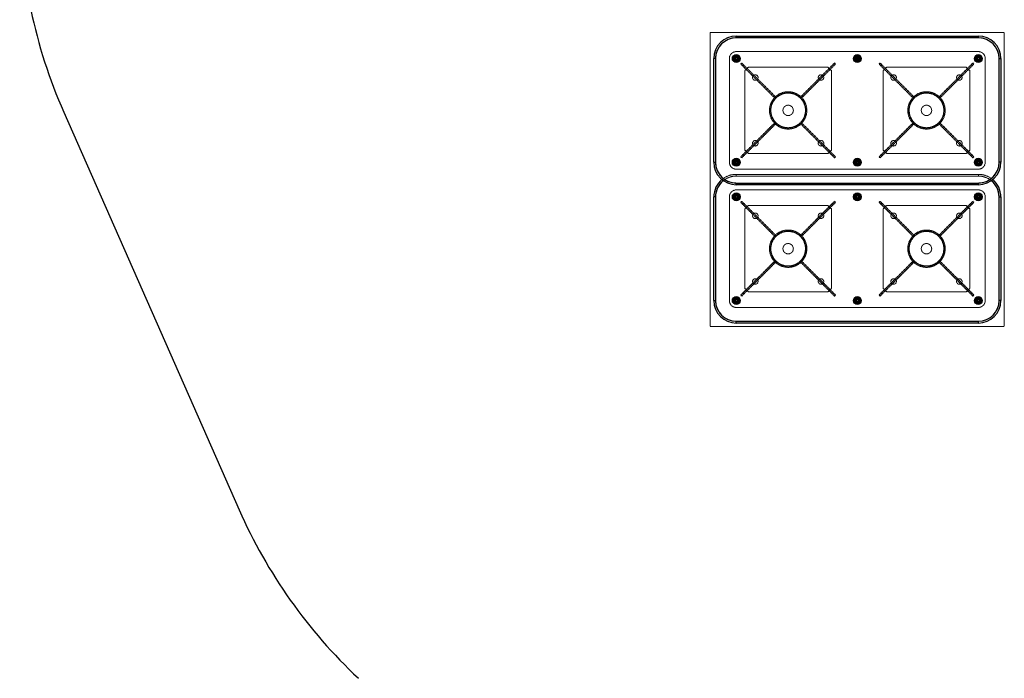
# Model space of a CAD drawing. Units: millimetres. Extents: x -15981 to 17262, y 257 to 38908.
# Drawn here: x 846 to 3693, y 19611 to 21516 of the extents above; entities that cross this region are included whole.
import ezdxf

# ---------------------------------------------------------------- set-up
doc = ezdxf.new("R2010")
doc.units = ezdxf.units.MM
doc.linetypes.add('HIDDEN', pattern=[1.905, 1.27, -0.635])

msp = doc.modelspace()

# ---------------------------------------------------------------- linework, layer by layer
at = {"color": 7, "linetype": 'HIDDEN', "lineweight": 18}
for p, q in [((2843.09148, 21478.9171), (2843.09148, 20628.91707)), ((2843.09148, 21478.9171), (3693.09146, 21478.9171)), ((2918.09149, 21468.91711), (2918.09149, 21463.91711)), ((3618.09147, 21468.91711), (3618.09147, 21463.91711)), ((3693.09146, 21478.9171), (3693.09146, 20628.91707)), ((2918.09149, 21463.91711), (3618.09147, 21463.91711)), ((2918.09149, 21423.91709), (3618.09147, 21423.91709)), ((2923.05357, 21412.38535), (2925.4799, 21408.11962)), ((3273.05357, 21412.38535), (3275.47989, 21408.11962)), ((3623.05356, 21412.38535), (3625.47989, 21408.11962)), ((2853.09149, 21403.91711), (2858.09149, 21403.91711)), ((2858.09149, 21103.9171), (2858.09149, 21403.91711)), ((2898.09149, 21103.9171), (2898.09149, 21403.91711)), ((2910.70307, 21399.71457), (2908.27673, 21403.98026)), ((2913.12941, 21395.44887), (2910.70307, 21399.71457)), ((2925.4799, 21408.11962), (2927.90624, 21403.85393)), ((2930.81941, 21388.36074), (2933.64784, 21391.18916)), ((3024.95797, 21294.22221), (2930.81941, 21388.36074)), ((3027.7864, 21297.05063), (2933.64784, 21391.18916)), ((2937.07196, 21382.10819), (2939.90039, 21384.93661)), ((3108.39657, 21297.05063), (3202.53513, 21391.18916)), ((3111.225, 21294.22221), (3205.36355, 21388.36074)), ((3196.28258, 21384.93661), (3199.11099, 21382.10819)), ((3202.53513, 21391.18916), (3205.36355, 21388.36074)), ((3260.70307, 21399.71457), (3258.27674, 21403.98026)), ((3263.12939, 21395.44887), (3260.70307, 21399.71457)), ((3275.47989, 21408.11962), (3277.90625, 21403.85393)), ((3330.81941, 21388.36074), (3333.64783, 21391.18916)), ((3424.958, 21294.22221), (3330.81941, 21388.36074)), ((3427.78642, 21297.05063), (3333.64783, 21391.18916)), ((3337.07197, 21382.10819), (3339.90038, 21384.93661)), ((3508.39658, 21297.05063), (3602.53514, 21391.18916)), ((3511.225, 21294.22221), (3605.36356, 21388.36074)), ((3596.28261, 21384.93661), (3599.11103, 21382.10819)), ((3602.53514, 21391.18916), (3605.36356, 21388.36074)), ((3610.70306, 21399.71457), (3608.27673, 21403.98026)), ((3613.12939, 21395.44887), (3610.70306, 21399.71457)), ((3625.47989, 21408.11962), (3627.90621, 21403.85393)), ((3638.09151, 21103.9171), (3638.09151, 21403.91711)), ((3683.09147, 21403.91711), (3678.09148, 21403.91711)), ((3678.09148, 21403.91711), (3678.09148, 21103.9171)), ((2953.09149, 21378.9171), (2943.09149, 21368.91708)), ((2943.09149, 21368.91708), (2943.09149, 21138.91712)), ((2953.09149, 21378.9171), (3183.09147, 21378.9171)), ((3193.09149, 21368.91708), (3183.09147, 21378.9171)), ((3193.09149, 21368.91708), (3193.09149, 21138.91712)), ((3353.09149, 21378.9171), (3343.0915, 21368.91708)), ((3343.0915, 21368.91708), (3343.0915, 21138.91712)), ((3583.09151, 21378.9171), (3353.09149, 21378.9171)), ((3593.0915, 21368.91708), (3583.09151, 21378.9171)), ((3593.0915, 21368.91708), (3593.0915, 21138.91712)), ((3024.95797, 21294.22221), (3027.7864, 21297.05063)), ((3027.7864, 21297.05063), (3031.32193, 21293.51506)), ((3104.86105, 21293.51506), (3108.39657, 21297.05063)), ((3108.39657, 21297.05063), (3111.225, 21294.22221)), ((3424.958, 21294.22221), (3427.78642, 21297.05063)), ((3427.78642, 21297.05063), (3431.32193, 21293.51506)), ((3504.86107, 21293.51506), (3508.39658, 21297.05063)), ((3508.39658, 21297.05063), (3511.225, 21294.22221)), ((3028.4935, 21290.68664), (3024.95797, 21294.22221)), ((3031.32193, 21293.51506), (3028.4935, 21290.68664)), ((3107.68947, 21290.68664), (3104.86105, 21293.51506)), ((3111.225, 21294.22221), (3107.68947, 21290.68664)), ((3428.49351, 21290.68664), (3424.958, 21294.22221)), ((3431.32193, 21293.51506), (3428.49351, 21290.68664)), ((3507.68949, 21290.68664), (3504.86107, 21293.51506)), ((3511.225, 21294.22221), (3507.68949, 21290.68664)), ((3024.95797, 21213.612), (2930.81941, 21119.47343)), ((3027.7864, 21210.78358), (2933.64784, 21116.64501)), ((3024.95797, 21213.612), (3028.4935, 21217.14756)), ((3027.7864, 21210.78358), (3024.95797, 21213.612)), ((3031.32193, 21214.31915), (3027.7864, 21210.78358)), ((3028.4935, 21217.14756), (3031.32193, 21214.31915)), ((3104.86105, 21214.31915), (3107.68947, 21217.14756)), ((3108.39657, 21210.78358), (3104.86105, 21214.31915)), ((3107.68947, 21217.14756), (3111.225, 21213.612)), ((3111.225, 21213.612), (3108.39657, 21210.78358)), ((3108.39657, 21210.78358), (3202.53513, 21116.64501)), ((3111.225, 21213.612), (3205.36355, 21119.47343)), ((3424.958, 21213.612), (3330.81941, 21119.47343)), ((3427.78642, 21210.78358), (3333.64783, 21116.64501)), ((3424.958, 21213.612), (3428.49351, 21217.14756)), ((3427.78642, 21210.78358), (3424.958, 21213.612)), ((3431.32193, 21214.31915), (3427.78642, 21210.78358)), ((3428.49351, 21217.14756), (3431.32193, 21214.31915)), ((3504.86107, 21214.31915), (3507.68949, 21217.14756)), ((3508.39658, 21210.78358), (3504.86107, 21214.31915)), ((3507.68949, 21217.14756), (3511.225, 21213.612)), ((3511.225, 21213.612), (3508.39658, 21210.78358)), ((3508.39658, 21210.78358), (3602.53514, 21116.64501)), ((3511.225, 21213.612), (3605.36356, 21119.47343)), ((2939.90039, 21122.8976), (2937.07196, 21125.72602)), ((2943.09149, 21138.91712), (2953.09149, 21128.91707)), ((2953.09149, 21128.91707), (3183.09147, 21128.91707)), ((3183.09147, 21128.91707), (3193.09149, 21138.91712)), ((3199.11099, 21125.72602), (3196.28258, 21122.8976)), ((3339.90038, 21122.8976), (3337.07197, 21125.72602)), ((3343.0915, 21138.91712), (3353.09149, 21128.91707)), ((3583.09151, 21128.91707), (3353.09149, 21128.91707)), ((3583.09151, 21128.91707), (3593.0915, 21138.91712)), ((3599.11103, 21125.72602), (3596.28261, 21122.8976)), ((2858.09149, 21103.9171), (2853.09149, 21103.9171)), ((2910.70307, 21099.71455), (2908.27673, 21103.98028)), ((2913.12941, 21095.44889), (2910.70307, 21099.71455)), ((2923.05357, 21112.38531), (2925.4799, 21108.11964)), ((2925.4799, 21108.11964), (2927.90624, 21103.85392)), ((2933.64784, 21116.64501), (2930.81941, 21119.47343)), ((3205.36355, 21119.47343), (3202.53513, 21116.64501)), ((3260.70307, 21099.71455), (3258.27674, 21103.98028)), ((3263.12939, 21095.44889), (3260.70307, 21099.71455)), ((3273.05357, 21112.38531), (3275.47989, 21108.11964)), ((3275.47989, 21108.11964), (3277.90625, 21103.85392)), ((3333.64783, 21116.64501), (3330.81941, 21119.47343)), ((3605.36356, 21119.47343), (3602.53514, 21116.64501)), ((3610.70306, 21099.71455), (3608.27673, 21103.98028)), ((3613.12939, 21095.44889), (3610.70306, 21099.71455)), ((3623.05356, 21112.38531), (3625.47989, 21108.11964)), ((3625.47989, 21108.11964), (3627.90621, 21103.85392)), ((3678.09148, 21103.9171), (3683.09147, 21103.9171)), ((2918.09149, 21083.91712), (3618.09147, 21083.91712)), ((2918.09149, 21063.91708), (2918.09149, 21068.91707)), ((2918.09149, 21068.91707), (3618.09147, 21068.91707)), ((2918.09149, 21068.91707), (2918.09149, 21063.91708)), ((3618.09147, 21063.91708), (3618.09147, 21068.91707)), ((3618.09147, 21068.91707), (3618.09147, 21063.91708)), ((3618.09147, 21063.91708), (2918.09149, 21063.91708)), ((2918.09149, 21043.9171), (2918.09149, 21038.9171)), ((3618.09147, 21043.9171), (2918.09149, 21043.9171)), ((3618.09147, 21043.9171), (3618.09147, 21038.9171)), ((2910.46545, 21007.67121), (2912.6329, 21012.07415)), ((2918.09149, 21023.91711), (3618.09147, 21023.91711)), ((3260.46545, 21007.67121), (3262.63292, 21012.07415)), ((3610.46548, 21007.67121), (3612.63288, 21012.07415)), ((2853.09149, 21003.91707), (2858.09149, 21003.91707)), ((2858.09149, 20703.91712), (2858.09149, 21003.91707)), ((2898.09149, 20703.91712), (2898.09149, 21003.91707)), ((2908.298, 21003.26834), (2910.46545, 21007.67121)), ((2925.71752, 21000.16294), (2923.55007, 20995.76006)), ((2927.88498, 21004.56587), (2925.71752, 21000.16294)), ((2930.81941, 20988.36074), (2933.64784, 20991.18916)), ((3024.95797, 20894.22218), (2930.81941, 20988.36074)), ((3027.7864, 20897.0506), (2933.64784, 20991.18916)), ((2937.07196, 20982.10821), (2939.90039, 20984.93663)), ((3108.39657, 20897.0506), (3202.53513, 20991.18916)), ((3111.225, 20894.22218), (3205.36355, 20988.36074)), ((3196.28258, 20984.93663), (3199.11099, 20982.10821)), ((3202.53513, 20991.18916), (3205.36355, 20988.36074)), ((3258.29799, 21003.26834), (3260.46545, 21007.67121)), ((3275.71754, 21000.16294), (3273.55007, 20995.76006)), ((3277.88497, 21004.56587), (3275.71754, 21000.16294)), ((3330.81941, 20988.36074), (3333.64783, 20991.18916)), ((3424.958, 20894.22218), (3330.81941, 20988.36074)), ((3427.78642, 20897.0506), (3333.64783, 20991.18916)), ((3337.07197, 20982.10821), (3339.90038, 20984.93663)), ((3508.39658, 20897.0506), (3602.53514, 20991.18916)), ((3511.225, 20894.22218), (3605.36356, 20988.36074)), ((3596.28261, 20984.93663), (3599.11103, 20982.10821)), ((3602.53514, 20991.18916), (3605.36356, 20988.36074)), ((3608.29801, 21003.26834), (3610.46548, 21007.67121)), ((3625.71753, 21000.16294), (3623.55007, 20995.76006)), ((3627.88499, 21004.56587), (3625.71753, 21000.16294)), ((3638.09151, 20703.91712), (3638.09151, 21003.91707)), ((3683.09147, 21003.91707), (3678.09148, 21003.91707)), ((3678.09148, 21003.91707), (3678.09148, 20703.91712)), ((2953.09149, 20978.9171), (2943.09149, 20968.91711)), ((2943.09149, 20968.91711), (2943.09149, 20738.91709)), ((2953.09149, 20978.9171), (3183.09147, 20978.9171)), ((3193.09149, 20968.91711), (3183.09147, 20978.9171)), ((3193.09149, 20968.91711), (3193.09149, 20738.91709)), ((3353.09149, 20978.9171), (3343.0915, 20968.91711)), ((3343.0915, 20968.91711), (3343.0915, 20738.91709)), ((3583.09151, 20978.9171), (3353.09149, 20978.9171)), ((3593.0915, 20968.91711), (3583.09151, 20978.9171)), ((3593.0915, 20968.91711), (3593.0915, 20738.91709)), ((3024.95797, 20894.22218), (3027.7864, 20897.0506)), ((3027.7864, 20897.0506), (3031.32193, 20893.51509)), ((3104.86105, 20893.51509), (3108.39657, 20897.0506)), ((3108.39657, 20897.0506), (3111.225, 20894.22218)), ((3424.958, 20894.22218), (3427.78642, 20897.0506)), ((3427.78642, 20897.0506), (3431.32193, 20893.51509)), ((3504.86107, 20893.51509), (3508.39658, 20897.0506)), ((3508.39658, 20897.0506), (3511.225, 20894.22218)), ((3028.4935, 20890.68667), (3024.95797, 20894.22218)), ((3031.32193, 20893.51509), (3028.4935, 20890.68667)), ((3107.68947, 20890.68667), (3104.86105, 20893.51509)), ((3111.225, 20894.22218), (3107.68947, 20890.68667)), ((3428.49351, 20890.68667), (3424.958, 20894.22218)), ((3431.32193, 20893.51509), (3428.49351, 20890.68667)), ((3507.68949, 20890.68667), (3504.86107, 20893.51509)), ((3511.225, 20894.22218), (3507.68949, 20890.68667)), ((3024.95797, 20813.61196), (2930.81941, 20719.47346)), ((3024.95797, 20813.61196), (3028.4935, 20817.14759)), ((3027.7864, 20810.7836), (3024.95797, 20813.61196)), ((3031.32193, 20814.31911), (3027.7864, 20810.7836)), ((3028.4935, 20817.14759), (3031.32193, 20814.31911)), ((3104.86105, 20814.31911), (3107.68947, 20817.14759)), ((3108.39657, 20810.7836), (3104.86105, 20814.31911)), ((3107.68947, 20817.14759), (3111.225, 20813.61196)), ((3111.225, 20813.61196), (3108.39657, 20810.7836)), ((3111.225, 20813.61196), (3205.36355, 20719.47346)), ((3424.958, 20813.61196), (3330.81941, 20719.47346)), ((3424.958, 20813.61196), (3428.49351, 20817.14759)), ((3427.78642, 20810.7836), (3424.958, 20813.61196)), ((3431.32193, 20814.31911), (3427.78642, 20810.7836)), ((3428.49351, 20817.14759), (3431.32193, 20814.31911)), ((3504.86107, 20814.31911), (3507.68949, 20817.14759)), ((3508.39658, 20810.7836), (3504.86107, 20814.31911)), ((3507.68949, 20817.14759), (3511.225, 20813.61196)), ((3511.225, 20813.61196), (3508.39658, 20810.7836)), ((3511.225, 20813.61196), (3605.36356, 20719.47346)), ((3027.7864, 20810.7836), (2933.64784, 20716.64498)), ((3108.39657, 20810.7836), (3202.53513, 20716.64498)), ((3427.78642, 20810.7836), (3333.64783, 20716.64498)), ((3508.39658, 20810.7836), (3602.53514, 20716.64498)), ((2939.90039, 20722.89762), (2937.07196, 20725.72598)), ((2943.09149, 20738.91709), (2953.09149, 20728.9171)), ((2953.09149, 20728.9171), (3183.09147, 20728.9171)), ((3183.09147, 20728.9171), (3193.09149, 20738.91709)), ((3199.11099, 20725.72598), (3196.28258, 20722.89762)), ((3339.90038, 20722.89762), (3337.07197, 20725.72598)), ((3343.0915, 20738.91709), (3353.09149, 20728.9171)), ((3583.09151, 20728.9171), (3353.09149, 20728.9171)), ((3583.09151, 20728.9171), (3593.0915, 20738.91709)), ((3599.11103, 20725.72598), (3596.28261, 20722.89762)), ((2858.09149, 20703.91712), (2853.09149, 20703.91712)), ((2908.298, 20703.26838), (2910.46545, 20707.67126)), ((2910.46545, 20707.67126), (2912.6329, 20712.07414)), ((2925.71752, 20700.16298), (2923.55007, 20695.76011)), ((2927.88498, 20704.56586), (2925.71752, 20700.16298)), ((2933.64784, 20716.64498), (2930.81941, 20719.47346)), ((3205.36355, 20719.47346), (3202.53513, 20716.64498)), ((3258.29799, 20703.26838), (3260.46545, 20707.67126)), ((3260.46545, 20707.67126), (3262.63292, 20712.07414)), ((3275.71754, 20700.16298), (3273.55007, 20695.76011)), ((3277.88497, 20704.56586), (3275.71754, 20700.16298)), ((3333.64783, 20716.64498), (3330.81941, 20719.47346)), ((3605.36356, 20719.47346), (3602.53514, 20716.64498)), ((3608.29801, 20703.26838), (3610.46548, 20707.67126)), ((3610.46548, 20707.67126), (3612.63288, 20712.07414)), ((3625.71753, 20700.16298), (3623.55007, 20695.76011)), ((3627.88499, 20704.56586), (3625.71753, 20700.16298)), ((3678.09148, 20703.91712), (3683.09147, 20703.91712)), ((2918.09149, 20683.91714), (3618.09147, 20683.91714)), ((2918.09149, 20643.91706), (2918.09149, 20638.91706)), ((3618.09147, 20643.91706), (2918.09149, 20643.91706)), ((3618.09147, 20643.91706), (3618.09147, 20638.91706)), ((2843.09148, 20628.91707), (3693.09146, 20628.91707))]:
    msp.add_line(p, q, dxfattribs=at)
at = {"color": 7, "linetype": 'Continuous', "lineweight": 25}
for p, q in [((2918.09149, 21463.91711), (2918.09149, 21468.91711)), ((2918.09149, 21468.91711), (3618.09147, 21468.91711)), ((3618.09147, 21463.91711), (3618.09147, 21468.91711)), ((3618.09147, 21463.91711), (2918.09149, 21463.91711)), ((2858.09149, 21403.91711), (2853.09149, 21403.91711)), ((2853.09149, 21103.9171), (2853.09149, 21403.91711)), ((2858.09149, 21403.91711), (2858.09149, 21103.9171)), ((2915.28467, 21405.9473), (2914.92986, 21402.50144)), ((2914.92986, 21402.50144), (2917.73668, 21400.47122)), ((2918.44629, 21407.36297), (2915.28467, 21405.9473)), ((2917.73668, 21400.47122), (2920.8983, 21401.88689)), ((2921.25311, 21405.33278), (2918.44629, 21407.36297)), ((2920.8983, 21401.88689), (2921.25311, 21405.33278)), ((3266.64076, 21407.06277), (3264.64186, 21404.23358)), ((3264.64186, 21404.23358), (3266.09261, 21401.08789)), ((3266.09261, 21401.08789), (3269.54223, 21400.77142)), ((3270.09038, 21406.7463), (3266.64076, 21407.06277)), ((3269.54223, 21400.77142), (3271.5411, 21403.60064)), ((3271.5411, 21403.60064), (3270.09038, 21406.7463)), ((3617.95188, 21407.37838), (3615.0241, 21405.52682)), ((3615.0241, 21405.52682), (3615.16375, 21402.06555)), ((3615.16375, 21402.06555), (3618.23113, 21400.45581)), ((3621.01925, 21405.76864), (3617.95188, 21407.37838)), ((3618.23113, 21400.45581), (3621.15885, 21402.30737)), ((3621.15885, 21402.30737), (3621.01925, 21405.76864)), ((3678.09148, 21103.9171), (3678.09148, 21403.91711)), ((3678.09148, 21403.91711), (3683.09147, 21403.91711)), ((3683.09147, 21403.91711), (3683.09147, 21103.9171)), ((973.61059, 21248.90116), (1480.51889, 20098.90113)), ((2853.09149, 21103.9171), (2858.09149, 21103.9171)), ((2916.64185, 21107.06327), (2914.64198, 21104.23479)), ((2914.64198, 21104.23479), (2916.09162, 21101.08856)), ((2916.09162, 21101.08856), (2919.54112, 21100.77093)), ((2920.09135, 21106.74564), (2916.64185, 21107.06327)), ((2919.54112, 21100.77093), (2921.54099, 21103.59941)), ((2921.54099, 21103.59941), (2920.09135, 21106.74564)), ((3265.96854, 21106.65444), (3264.65939, 21103.44723)), ((3264.65939, 21103.44723), (3266.78235, 21100.70989)), ((3269.40064, 21107.1243), (3265.96854, 21106.65444)), ((3266.78235, 21100.70989), (3270.21445, 21101.17975)), ((3271.52358, 21104.38696), (3269.40064, 21107.1243)), ((3270.21445, 21101.17975), (3271.52358, 21104.38696)), ((3615.23003, 21105.86957), (3614.96986, 21102.41524)), ((3614.96986, 21102.41524), (3617.83136, 21100.46277)), ((3618.35165, 21107.37143), (3615.23003, 21105.86957)), ((3617.83136, 21100.46277), (3620.95291, 21101.96463)), ((3621.21309, 21105.41896), (3618.35165, 21107.37143)), ((3620.95291, 21101.96463), (3621.21309, 21105.41896)), ((3683.09147, 21103.9171), (3678.09148, 21103.9171)), ((2918.09149, 21043.9171), (3618.09147, 21043.9171)), ((2918.09149, 21038.9171), (2918.09149, 21043.9171)), ((3618.09147, 21038.9171), (2918.09149, 21038.9171)), ((3618.09147, 21038.9171), (3618.09147, 21043.9171)), ((2858.09149, 21003.91707), (2853.09149, 21003.91707)), ((2853.09149, 20703.91712), (2853.09149, 21003.91707)), ((2858.09149, 21003.91707), (2858.09149, 20703.91712)), ((2915.27142, 21005.92885), (2914.93921, 21002.48072)), ((2914.93921, 21002.48072), (2917.75927, 21000.46895)), ((2918.4237, 21007.36526), (2915.27142, 21005.92885)), ((2917.75927, 21000.46895), (2920.91155, 21001.9053)), ((2921.24376, 21005.35349), (2918.4237, 21007.36526)), ((2920.91155, 21001.9053), (2921.24376, 21005.35349)), ((3265.85589, 21006.56322), (3264.68206, 21003.3041)), ((3264.68206, 21003.3041), (3266.91766, 21000.65795)), ((3269.2653, 21007.17626), (3265.85589, 21006.56322)), ((3266.91766, 21000.65795), (3270.32707, 21001.27093)), ((3271.50093, 21004.53011), (3269.2653, 21007.17626)), ((3270.32707, 21001.27093), (3271.50093, 21004.53011)), ((3615.39728, 21006.09455), (3614.8587, 21002.67253)), ((3614.8587, 21002.67253), (3617.55289, 21000.49511)), ((3618.63006, 21007.3391), (3615.39728, 21006.09455)), ((3617.55289, 21000.49511), (3620.78572, 21001.73966)), ((3621.32431, 21005.16162), (3618.63006, 21007.3391)), ((3620.78572, 21001.73966), (3621.32431, 21005.16162)), ((3678.09148, 20703.91712), (3678.09148, 21003.91707)), ((3678.09148, 21003.91707), (3683.09147, 21003.91707)), ((3683.09147, 21003.91707), (3683.09147, 20703.91712)), ((2853.09149, 20703.91712), (2858.09149, 20703.91712)), ((2917.24256, 20707.27561), (2914.7585, 20704.86114)), ((2914.7585, 20704.86114), (2915.60742, 20701.50266)), ((2915.60742, 20701.50266), (2918.94041, 20700.55864)), ((2920.57555, 20706.33147), (2917.24256, 20707.27561)), ((2918.94041, 20700.55864), (2921.42447, 20702.9731)), ((2921.42447, 20702.9731), (2920.57555, 20706.33147)), ((3268.0691, 20707.38111), (3265.08037, 20705.62968)), ((3265.08037, 20705.62968), (3265.10272, 20702.1657)), ((3265.10272, 20702.1657), (3268.11386, 20700.45302)), ((3271.08024, 20705.66854), (3268.0691, 20707.38111)), ((3268.11386, 20700.45302), (3271.10262, 20702.20444)), ((3271.10262, 20702.20444), (3271.08024, 20705.66854)), ((3615.54195, 20706.26221), (3614.78574, 20702.88167)), ((3614.78574, 20702.88167), (3617.33527, 20700.53658)), ((3618.84768, 20707.29766), (3615.54195, 20706.26221)), ((3617.33527, 20700.53658), (3620.64106, 20701.57192)), ((3621.39721, 20704.95245), (3618.84768, 20707.29766)), ((3620.64106, 20701.57192), (3621.39721, 20704.95245)), ((3683.09147, 20703.91712), (3678.09148, 20703.91712)), ((2918.09149, 20643.91706), (3618.09147, 20643.91706)), ((2918.09149, 20638.91706), (2918.09149, 20643.91706)), ((3618.09147, 20638.91706), (3618.09147, 20643.91706)), ((3618.09147, 20638.91706), (2918.09149, 20638.91706))]:
    msp.add_line(p, q, dxfattribs=at)
for centre, radius in [((2918.09149, 21403.9171), 11.365), ((2918.09149, 21403.9171), 10.345), ((3268.09149, 21403.9171), 11.365), ((3268.09149, 21403.9171), 10.345), ((3618.09149, 21403.9171), 11.365), ((3618.09149, 21403.9171), 10.345), ((2918.09149, 21103.9171), 11.365), ((2918.09149, 21103.9171), 10.345), ((3268.09149, 21103.9171), 11.365), ((3268.09149, 21103.9171), 10.345), ((3618.09149, 21103.9171), 11.365), ((3618.09149, 21103.9171), 10.345), ((2918.09149, 21003.9171), 11.365), ((2918.09149, 21003.9171), 10.345), ((3268.09149, 21003.9171), 11.365), ((3268.09149, 21003.9171), 10.345), ((3618.09149, 21003.9171), 11.365), ((3618.09149, 21003.9171), 10.345), ((2918.09149, 20703.9171), 11.365), ((2918.09149, 20703.9171), 10.345), ((3268.09149, 20703.9171), 11.365), ((3268.09149, 20703.9171), 10.345), ((3618.09149, 20703.9171), 11.365), ((3618.09149, 20703.9171), 10.345)]:
    msp.add_circle(centre, radius, dxfattribs=at)
at = {"color": 7, "linetype": 'HIDDEN', "lineweight": 18}
for centre, radius in [((2918.09149, 21403.9171), 10), ((2918.09149, 21403.9171), 8), ((2918.09149, 21403.9171), 7.3), ((2918.09149, 21403.9171), 6), ((2918.09149, 21403.9171), 5.5), ((2918.09149, 21403.9171), 5.4), ((2918.09149, 21403.9171), 5.25), ((2918.09149, 21403.9171), 5.11716), ((2918.09149, 21403.9171), 5), ((3268.09149, 21403.9171), 10), ((3268.09149, 21403.9171), 8), ((3268.09149, 21403.9171), 7.3), ((3268.09149, 21403.9171), 6), ((3268.09149, 21403.9171), 5.5), ((3268.09149, 21403.9171), 5.4), ((3268.09149, 21403.9171), 5.25), ((3268.09149, 21403.9171), 5.11716), ((3268.09149, 21403.9171), 5), ((3618.09149, 21403.9171), 10), ((3618.09149, 21403.9171), 8), ((3618.09149, 21403.9171), 7.3), ((3618.09149, 21403.9171), 6), ((3618.09149, 21403.9171), 5.5), ((3618.09149, 21403.9171), 5.4), ((3618.09149, 21403.9171), 5.25), ((3618.09149, 21403.9171), 5.11716), ((3618.09149, 21403.9171), 5), ((2918.09149, 21403.9171), 4.188), ((2918.09149, 21403.9171), 4.08), ((3268.09149, 21403.9171), 4.188), ((3268.09149, 21403.9171), 4.08), ((3618.09149, 21403.9171), 4.188), ((3618.09149, 21403.9171), 4.08), ((2973.09149, 21348.9171), 8), ((3163.09149, 21348.9171), 8), ((3373.09149, 21348.9171), 8), ((3563.09149, 21348.9171), 8), ((3068.09149, 21253.9171), 54), ((3068.09149, 21253.9171), 51), ((3068.09149, 21253.9171), 50), ((3468.09149, 21253.9171), 54), ((3468.09149, 21253.9171), 51), ((3468.09149, 21253.9171), 50), ((3068.09149, 21253.9171), 15), ((3468.09149, 21253.9171), 15), ((2973.09149, 21158.9171), 8), ((3163.09149, 21158.9171), 8), ((3373.09149, 21158.9171), 8), ((3563.09149, 21158.9171), 8), ((2918.09149, 21103.9171), 10), ((2918.09149, 21103.9171), 8), ((2918.09149, 21103.9171), 7.3), ((2918.09149, 21103.9171), 6), ((2918.09149, 21103.9171), 5.5), ((2918.09149, 21103.9171), 5.4), ((2918.09149, 21103.9171), 5.25), ((2918.09149, 21103.9171), 5.11716), ((2918.09149, 21103.9171), 5), ((2918.09149, 21103.9171), 4.188), ((2918.09149, 21103.9171), 4.08), ((3268.09149, 21103.9171), 10), ((3268.09149, 21103.9171), 8), ((3268.09149, 21103.9171), 7.3), ((3268.09149, 21103.9171), 6), ((3268.09149, 21103.9171), 5.5), ((3268.09149, 21103.9171), 5.4), ((3268.09149, 21103.9171), 5.25), ((3268.09149, 21103.9171), 5.11716), ((3268.09149, 21103.9171), 5), ((3268.09149, 21103.9171), 4.188), ((3268.09149, 21103.9171), 4.08), ((3618.09149, 21103.9171), 10), ((3618.09149, 21103.9171), 8), ((3618.09149, 21103.9171), 7.3), ((3618.09149, 21103.9171), 6), ((3618.09149, 21103.9171), 5.5), ((3618.09149, 21103.9171), 5.4), ((3618.09149, 21103.9171), 5.25), ((3618.09149, 21103.9171), 5.11716), ((3618.09149, 21103.9171), 5), ((3618.09149, 21103.9171), 4.188), ((3618.09149, 21103.9171), 4.08), ((2918.09149, 21003.9171), 10), ((2918.09149, 21003.9171), 8), ((2918.09149, 21003.9171), 7.3), ((3268.09149, 21003.9171), 10), ((3268.09149, 21003.9171), 8), ((3268.09149, 21003.9171), 7.3), ((3618.09149, 21003.9171), 10), ((3618.09149, 21003.9171), 8), ((3618.09149, 21003.9171), 7.3), ((2918.09149, 21003.9171), 6), ((2918.09149, 21003.9171), 5.5), ((2918.09149, 21003.9171), 5.4), ((2918.09149, 21003.9171), 5.25), ((2918.09149, 21003.9171), 5.11716), ((2918.09149, 21003.9171), 5), ((2918.09149, 21003.9171), 4.188), ((2918.09149, 21003.9171), 4.08), ((3268.09149, 21003.9171), 6), ((3268.09149, 21003.9171), 5.5), ((3268.09149, 21003.9171), 5.4), ((3268.09149, 21003.9171), 5.25), ((3268.09149, 21003.9171), 5.11716), ((3268.09149, 21003.9171), 5), ((3268.09149, 21003.9171), 4.188), ((3268.09149, 21003.9171), 4.08), ((3618.09149, 21003.9171), 6), ((3618.09149, 21003.9171), 5.5), ((3618.09149, 21003.9171), 5.4), ((3618.09149, 21003.9171), 5.25), ((3618.09149, 21003.9171), 5.11716), ((3618.09149, 21003.9171), 5), ((3618.09149, 21003.9171), 4.188), ((3618.09149, 21003.9171), 4.08), ((2973.09149, 20948.9171), 8), ((3163.09149, 20948.9171), 8), ((3373.09149, 20948.9171), 8), ((3563.09149, 20948.9171), 8), ((3068.09149, 20853.9171), 54), ((3068.09149, 20853.9171), 51), ((3068.09149, 20853.9171), 50), ((3468.09149, 20853.9171), 54), ((3468.09149, 20853.9171), 51), ((3468.09149, 20853.9171), 50), ((3068.09149, 20853.9171), 15), ((3468.09149, 20853.9171), 15), ((2973.09149, 20758.9171), 8), ((3163.09149, 20758.9171), 8), ((3373.09149, 20758.9171), 8), ((3563.09149, 20758.9171), 8), ((2918.09149, 20703.9171), 10), ((2918.09149, 20703.9171), 8), ((2918.09149, 20703.9171), 7.3), ((2918.09149, 20703.9171), 6), ((2918.09149, 20703.9171), 5.5), ((2918.09149, 20703.9171), 5.4), ((2918.09149, 20703.9171), 5.25), ((2918.09149, 20703.9171), 5.11716), ((2918.09149, 20703.9171), 5), ((2918.09149, 20703.9171), 4.188), ((2918.09149, 20703.9171), 4.08), ((3268.09149, 20703.9171), 10), ((3268.09149, 20703.9171), 8), ((3268.09149, 20703.9171), 7.3), ((3268.09149, 20703.9171), 6), ((3268.09149, 20703.9171), 5.5), ((3268.09149, 20703.9171), 5.4), ((3268.09149, 20703.9171), 5.25), ((3268.09149, 20703.9171), 5.11716), ((3268.09149, 20703.9171), 5), ((3268.09149, 20703.9171), 4.188), ((3268.09149, 20703.9171), 4.08), ((3618.09149, 20703.9171), 10), ((3618.09149, 20703.9171), 8), ((3618.09149, 20703.9171), 7.3), ((3618.09149, 20703.9171), 6), ((3618.09149, 20703.9171), 5.5), ((3618.09149, 20703.9171), 5.4), ((3618.09149, 20703.9171), 5.25), ((3618.09149, 20703.9171), 5.11716), ((3618.09149, 20703.9171), 5), ((3618.09149, 20703.9171), 4.188), ((3618.09149, 20703.9171), 4.08)]:
    msp.add_circle(centre, radius, dxfattribs=at)
at = {"color": 7, "linetype": 'Continuous', "lineweight": 25}
for centre, radius, start, end in [((2346.18328, 21853.9171), 1500, 180, 203.78739315), ((2918.09149, 21403.9171), 65, 90, 180), ((3618.09149, 21403.9171), 65, 0, 90), ((2918.09149, 21403.9171), 60, 90, 180), ((3618.09149, 21403.9171), 60, 0, 90), ((2918.09149, 21403.9171), 3, 174.1212124, 234.1212124), ((2918.09149, 21403.9171), 3, 114.1212124, 174.1212124), ((2918.09149, 21403.9171), 3, 234.1212124, 294.1212124), ((2918.09149, 21403.9171), 3, 54.1212124, 114.1212124), ((2918.09149, 21403.9171), 3, 294.1212124, 354.1212124), ((2918.09149, 21403.9171), 3, 354.1212124, 54.1212124), ((3268.09149, 21403.9171), 3, 144.75828461, 204.75828461), ((3268.09149, 21403.9171), 3, 204.75828461, 264.75828461), ((3268.09149, 21403.9171), 3, 84.75828461, 144.75828461), ((3268.09149, 21403.9171), 3, 264.75828461, 324.75828461), ((3268.09149, 21403.9171), 3, 24.75828461, 84.75828461), ((3268.09149, 21403.9171), 3, 324.75828461, 24.75828461), ((3618.09149, 21403.9171), 3, 122.30981749, 182.30981749), ((3618.09149, 21403.9171), 3, 182.30981749, 242.30981749), ((3618.09149, 21403.9171), 3, 62.30981749, 122.30981749), ((3618.09149, 21403.9171), 3, 242.30981749, 302.30981749), ((3618.09149, 21403.9171), 3, 2.30981749, 62.30981749), ((3618.09149, 21403.9171), 3, 302.30981749, 2.30981749), ((2918.09149, 21103.9171), 65, 180, 270), ((2918.09149, 21103.9171), 60, 180, 270), ((2918.09149, 21103.9171), 3, 144.73828451, 204.73828451), ((2918.09149, 21103.9171), 3, 204.73828451, 264.73828451), ((2918.09149, 21103.9171), 3, 84.73828451, 144.73828451), ((2918.09149, 21103.9171), 3, 264.73828451, 324.73828451), ((2918.09149, 21103.9171), 3, 24.73828451, 84.73828451), ((2918.09149, 21103.9171), 3, 324.73828451, 24.73828451), ((3268.09149, 21103.9171), 3, 157.7953878, 217.7953878), ((3268.09149, 21103.9171), 3, 97.7953878, 157.7953878), ((3268.09149, 21103.9171), 3, 217.7953878, 277.7953878), ((3268.09149, 21103.9171), 3, 37.7953878, 97.7953878), ((3268.09149, 21103.9171), 3, 277.7953878, 337.7953878), ((3268.09149, 21103.9171), 3, 337.7953878, 37.7953878), ((3618.09149, 21103.9171), 3, 175.69309874, 235.69309874), ((3618.09149, 21103.9171), 3, 115.69309874, 175.69309874), ((3618.09149, 21103.9171), 3, 235.69309874, 295.69309874), ((3618.09149, 21103.9171), 3, 55.69309874, 115.69309874), ((3618.09149, 21103.9171), 60, 270, 0), ((3618.09149, 21103.9171), 65, 270, 0), ((3618.09149, 21103.9171), 3, 295.69309874, 355.69309874), ((3618.09149, 21103.9171), 3, 355.69309874, 55.69309874), ((2918.09149, 21003.9171), 65, 129.71513723, 180), ((3618.09149, 21003.9171), 65, 0, 50.28486277), ((2918.09149, 21003.9171), 3, 174.49681303, 234.49681303), ((2918.09149, 21003.9171), 3, 114.49681303, 174.49681303), ((2918.09149, 21003.9171), 3, 234.49681303, 294.49681303), ((2918.09149, 21003.9171), 3, 54.49681303, 114.49681303), ((2918.09149, 21003.9171), 3, 294.49681303, 354.49681303), ((2918.09149, 21003.9171), 3, 354.49681303, 54.49681303), ((3268.09149, 21003.9171), 3, 160.19279794, 220.19279794), ((3268.09149, 21003.9171), 3, 100.19279794, 160.19279794), ((3268.09149, 21003.9171), 3, 220.19279794, 280.19279794), ((3268.09149, 21003.9171), 3, 40.19279794, 100.19279794), ((3268.09149, 21003.9171), 3, 280.19279794, 340.19279794), ((3268.09149, 21003.9171), 3, 340.19279794, 40.19279794), ((3618.09149, 21003.9171), 3, 171.05542403, 231.05542403), ((3618.09149, 21003.9171), 3, 111.05542403, 171.05542403), ((3618.09149, 21003.9171), 3, 231.05542403, 291.05542403), ((3618.09149, 21003.9171), 3, 51.05542403, 111.05542403), ((3618.09149, 21003.9171), 3, 291.05542403, 351.05542403), ((3618.09149, 21003.9171), 3, 351.05542403, 51.05542403), ((2918.09149, 20703.9171), 65, 180, 270), ((2918.09149, 20703.9171), 60, 180, 270), ((2918.09149, 20703.9171), 3, 134.18552639, 194.18552639), ((2918.09149, 20703.9171), 3, 194.18552639, 254.18552639), ((2918.09149, 20703.9171), 3, 74.18552639, 134.18552639), ((2918.09149, 20703.9171), 3, 254.18552639, 314.18552639), ((2918.09149, 20703.9171), 3, 14.18552639, 74.18552639), ((2918.09149, 20703.9171), 3, 314.18552639, 14.18552639), ((3268.09149, 20703.9171), 3, 120.37013856, 180.37013856), ((3268.09149, 20703.9171), 3, 180.37013856, 240.37013856), ((3268.09149, 20703.9171), 3, 60.37013856, 120.37013856), ((3268.09149, 20703.9171), 3, 240.37013856, 300.37013856), ((3268.09149, 20703.9171), 3, 0.37013856, 60.37013856), ((3268.09149, 20703.9171), 3, 300.37013856, 0.37013856), ((3618.09149, 20703.9171), 3, 167.39107936, 227.39107936), ((3618.09149, 20703.9171), 3, 107.39107936, 167.39107936), ((3618.09149, 20703.9171), 3, 227.39107936, 287.39107936), ((3618.09149, 20703.9171), 3, 47.39107936, 107.39107936), ((3618.09149, 20703.9171), 60, 270, 0), ((3618.09149, 20703.9171), 65, 270, 0), ((3618.09149, 20703.9171), 3, 287.39107936, 347.39107936), ((3618.09149, 20703.9171), 3, 347.39107936, 47.39107936), ((2853.09149, 20703.9171), 1500, 203.78739315, 226.75589165)]:
    msp.add_arc(centre, radius, start, end, dxfattribs=at)
at = {"color": 7, "linetype": 'HIDDEN', "lineweight": 18}
for centre, radius, start, end in [((2918.09149, 21403.9171), 60, 90, 180), ((3618.09149, 21403.9171), 60, 0, 90), ((2918.09149, 21403.9171), 20, 90, 180), ((2918.09149, 21403.9171), 8.5, 89.63124966, 149.63125097), ((2918.09149, 21403.9171), 8.5, 29.63125032, 89.63124966), ((3268.09149, 21403.9171), 8.5, 89.63124966, 149.63125097), ((3268.09149, 21403.9171), 8.5, 29.63125032, 89.63124966), ((3618.09149, 21403.9171), 8.5, 89.63124966, 149.63125097), ((3618.09149, 21403.9171), 20, 0, 90), ((3618.09149, 21403.9171), 8.5, 29.63125032, 89.63124966), ((2918.09149, 21403.9171), 8.5, 149.63125097, 209.63125032), ((2918.09149, 21403.9171), 8.5, 209.63125032, 269.63124966), ((2918.09149, 21403.9171), 8.5, 269.63124966, 329.63125097), ((2918.09149, 21403.9171), 8.5, 329.63125097, 29.63125032), ((3268.09149, 21403.9171), 8.5, 149.63125097, 209.63125032), ((3268.09149, 21403.9171), 8.5, 209.63125032, 269.63124966), ((3268.09149, 21403.9171), 8.5, 269.63124966, 329.63125097), ((3268.09149, 21403.9171), 8.5, 329.63125097, 29.63125032), ((3618.09149, 21403.9171), 8.5, 149.63125097, 209.63125032), ((3618.09149, 21403.9171), 8.5, 209.63125032, 269.63124966), ((3618.09149, 21403.9171), 8.5, 269.63124966, 329.63125097), ((3618.09149, 21403.9171), 8.5, 329.63125097, 29.63125032), ((2918.09149, 21103.9171), 60, 180, 270), ((2918.09149, 21103.9171), 20, 180, 270), ((2918.09149, 21103.9171), 8.5, 149.63125097, 209.63125032), ((2918.09149, 21103.9171), 8.5, 209.63125032, 269.63124966), ((2918.09149, 21103.9171), 8.5, 89.63124966, 149.63125097), ((2918.09149, 21103.9171), 8.5, 269.63124966, 329.63125097), ((2918.09149, 21103.9171), 8.5, 29.63125032, 89.63124966), ((2918.09149, 21103.9171), 8.5, 329.63125097, 29.63125032), ((3268.09149, 21103.9171), 8.5, 149.63125097, 209.63125032), ((3268.09149, 21103.9171), 8.5, 209.63125032, 269.63124966), ((3268.09149, 21103.9171), 8.5, 89.63124966, 149.63125097), ((3268.09149, 21103.9171), 8.5, 269.63124966, 329.63125097), ((3268.09149, 21103.9171), 8.5, 29.63125032, 89.63124966), ((3268.09149, 21103.9171), 8.5, 329.63125097, 29.63125032), ((3618.09149, 21103.9171), 8.5, 149.63125097, 209.63125032), ((3618.09149, 21103.9171), 8.5, 209.63125032, 269.63124966), ((3618.09149, 21103.9171), 8.5, 89.63124966, 149.63125097), ((3618.09149, 21103.9171), 8.5, 269.63124966, 329.63125097), ((3618.09149, 21103.9171), 60, 270, 0), ((3618.09149, 21103.9171), 20, 270, 0), ((3618.09149, 21103.9171), 8.5, 29.63125032, 89.63124966), ((3618.09149, 21103.9171), 8.5, 329.63125097, 29.63125032), ((2918.09149, 21003.9171), 65, 90, 129.71513723), ((3618.09149, 21003.9171), 65, 50.28486277, 90), ((2918.09149, 21003.9171), 60, 90, 180), ((2918.09149, 21003.9171), 60, 90, 128.62483287), ((3618.09149, 21003.9171), 60, 0, 90), ((3618.09149, 21003.9171), 60, 51.37516713, 90), ((2918.09149, 21003.9171), 20, 90, 180), ((2918.09149, 21003.9171), 8.5, 93.78992834, 153.78992768), ((2918.09149, 21003.9171), 8.5, 33.78992703, 93.78992834), ((3268.09149, 21003.9171), 8.5, 93.78992834, 153.78992768), ((3268.09149, 21003.9171), 8.5, 33.78992703, 93.78992834), ((3618.09149, 21003.9171), 8.5, 93.78992834, 153.78992768), ((3618.09149, 21003.9171), 8.5, 33.78992703, 93.78992834), ((3618.09149, 21003.9171), 20, 0, 90), ((2918.09149, 21003.9171), 8.5, 153.78992768, 213.78992703), ((2918.09149, 21003.9171), 8.5, 213.78992703, 273.78992834), ((2918.09149, 21003.9171), 8.5, 273.78992834, 333.78992768), ((2918.09149, 21003.9171), 8.5, 333.78992768, 33.78992703), ((3268.09149, 21003.9171), 8.5, 153.78992768, 213.78992703), ((3268.09149, 21003.9171), 8.5, 213.78992703, 273.78992834), ((3268.09149, 21003.9171), 8.5, 273.78992834, 333.78992768), ((3268.09149, 21003.9171), 8.5, 333.78992768, 33.78992703), ((3618.09149, 21003.9171), 8.5, 153.78992768, 213.78992703), ((3618.09149, 21003.9171), 8.5, 213.78992703, 273.78992834), ((3618.09149, 21003.9171), 8.5, 273.78992834, 333.78992768), ((3618.09149, 21003.9171), 8.5, 333.78992768, 33.78992703), ((2918.09149, 20703.9171), 60, 180, 270), ((2918.09149, 20703.9171), 20, 180, 270), ((2918.09149, 20703.9171), 8.5, 153.78992768, 213.78992703), ((2918.09149, 20703.9171), 8.5, 93.78992834, 153.78992768), ((2918.09149, 20703.9171), 8.5, 213.78992703, 273.78992834), ((2918.09149, 20703.9171), 8.5, 33.78992703, 93.78992834), ((2918.09149, 20703.9171), 8.5, 273.78992834, 333.78992768), ((2918.09149, 20703.9171), 8.5, 333.78992768, 33.78992703), ((3268.09149, 20703.9171), 8.5, 153.78992768, 213.78992703), ((3268.09149, 20703.9171), 8.5, 93.78992834, 153.78992768), ((3268.09149, 20703.9171), 8.5, 213.78992703, 273.78992834), ((3268.09149, 20703.9171), 8.5, 33.78992703, 93.78992834), ((3268.09149, 20703.9171), 8.5, 273.78992834, 333.78992768), ((3268.09149, 20703.9171), 8.5, 333.78992768, 33.78992703), ((3618.09149, 20703.9171), 8.5, 153.78992768, 213.78992703), ((3618.09149, 20703.9171), 8.5, 93.78992834, 153.78992768), ((3618.09149, 20703.9171), 8.5, 213.78992703, 273.78992834), ((3618.09149, 20703.9171), 8.5, 33.78992703, 93.78992834), ((3618.09149, 20703.9171), 60, 270, 0), ((3618.09149, 20703.9171), 20, 270, 0), ((3618.09149, 20703.9171), 8.5, 273.78992834, 333.78992768), ((3618.09149, 20703.9171), 8.5, 333.78992768, 33.78992703)]:
    msp.add_arc(centre, radius, start, end, dxfattribs=at)
at = {"color": 1, "linetype": 'Continuous', "lineweight": 25}
for centre, start, end in [((2918.09149, 21003.9171), 128.62483287, 180), ((3618.09149, 21003.9171), 0, 51.37516713)]:
    msp.add_arc(centre, 60, start, end, dxfattribs=at)
at = {"color": 7, "linetype": 'HIDDEN', "lineweight": 18}
for points, knots in [([(2908.27662, 21403.98005), (2909.10367, 21405.3915), (2910.75777, 21408.21439), (2912.41188, 21411.03727), (2913.23893, 21412.44871)], [0, 0, 0, 0, 0.5000012912, 1, 1, 1, 1]), ([(2913.23858, 21412.4485), (2914.87445, 21412.43797), (2918.14619, 21412.4169), (2921.41793, 21412.39587), (2923.0538, 21412.38535)], [0, 0, 0, 0, 0.5000000112, 1, 1, 1, 1]), ([(3258.27662, 21403.98005), (3259.10367, 21405.3915), (3260.75778, 21408.21439), (3262.41189, 21411.03727), (3263.23895, 21412.44871)], [0, 0, 0, 0, 0.5000013031, 1, 1, 1, 1]), ([(3263.23859, 21412.4485), (3264.87446, 21412.43797), (3268.1462, 21412.4169), (3271.41794, 21412.39587), (3273.05381, 21412.38535)], [0, 0, 0, 0, 0.5000000097, 1, 1, 1, 1]), ([(3608.27662, 21403.98005), (3609.10367, 21405.3915), (3610.75777, 21408.21439), (3612.41189, 21411.03727), (3613.23894, 21412.44871)], [0, 0, 0, 0, 0.5000013031, 1, 1, 1, 1]), ([(3613.23858, 21412.4485), (3614.87445, 21412.43797), (3618.14619, 21412.4169), (3621.41793, 21412.39587), (3623.0538, 21412.38535)], [0, 0, 0, 0, 0.5000000097, 1, 1, 1, 1]), ([(2922.94439, 21395.38569), (2921.30852, 21395.39622), (2918.03678, 21395.41728), (2914.76504, 21395.43834), (2913.12917, 21395.44887)], [0, 0, 0, 0, 0.5000000015, 1, 1, 1, 1]), ([(2927.90635, 21403.85414), (2927.0793, 21402.4427), (2925.42519, 21399.61982), (2923.77109, 21396.79693), (2922.94404, 21395.38548)], [0, 0, 0, 0, 0.499998685, 1, 1, 1, 1]), ([(3277.90637, 21403.85414), (3277.07931, 21402.4427), (3275.4252, 21399.61982), (3273.7711, 21396.79693), (3272.94404, 21395.38548)], [0, 0, 0, 0, 0.4999986969, 1, 1, 1, 1]), ([(3627.90633, 21403.85414), (3627.07927, 21402.4427), (3625.42516, 21399.61983), (3623.7711, 21396.79693), (3622.94407, 21395.38548)], [0, 0, 0, 0, 0.500000224, 1, 1, 1, 1]), ([(2908.27662, 21103.98004), (2909.10367, 21105.3915), (2910.75776, 21108.2144), (2912.41188, 21111.03729), (2913.23893, 21112.44873)], [0, 0, 0, 0, 0.5000025943, 1, 1, 1, 1]), ([(2913.23858, 21112.44849), (2914.87445, 21112.43796), (2918.14619, 21112.4169), (2921.41793, 21112.39584), (2923.0538, 21112.38531)], [0, 0, 0, 0, 0.5000000015, 1, 1, 1, 1]), ([(2927.90635, 21103.85416), (2927.0793, 21102.4427), (2925.42521, 21099.61979), (2923.77109, 21096.7969), (2922.94404, 21095.38547)], [0, 0, 0, 0, 0.5000025943, 1, 1, 1, 1]), ([(3258.27662, 21103.98004), (3259.10367, 21105.3915), (3260.75777, 21108.2144), (3262.41189, 21111.03729), (3263.23895, 21112.44873)], [0, 0, 0, 0, 0.5000026062, 1, 1, 1, 1]), ([(3277.90637, 21103.85416), (3277.07932, 21102.4427), (3275.42522, 21099.61979), (3273.7711, 21096.7969), (3272.94404, 21095.38547)], [0, 0, 0, 0, 0.5000026062, 1, 1, 1, 1]), ([(3608.27662, 21103.98004), (3609.10367, 21105.3915), (3610.75776, 21108.2144), (3612.41188, 21111.03729), (3613.23894, 21112.44873)], [0, 0, 0, 0, 0.5000026062, 1, 1, 1, 1]), ([(3627.90633, 21103.85416), (3627.07928, 21102.4427), (3625.42518, 21099.61981), (3623.7711, 21096.79691), (3622.94407, 21095.38547)], [0, 0, 0, 0, 0.5000041334, 1, 1, 1, 1]), ([(2922.94439, 21095.38571), (2921.30852, 21095.39624), (2918.03678, 21095.4173), (2914.76504, 21095.43836), (2913.12917, 21095.44889)], [0, 0, 0, 0, 0.5000000015, 1, 1, 1, 1]), ([(2912.63267, 21012.07409), (2914.265, 21012.18224), (2917.52965, 21012.39853), (2920.7943, 21012.61477), (2922.42662, 21012.72289)], [0, 0, 0, 0, 0.5000001938, 1, 1, 1, 1]), ([(2922.42627, 21012.72306), (2923.33607, 21011.3635), (2925.1557, 21008.64437), (2926.9753, 21005.92522), (2927.8851, 21004.56563)], [0, 0, 0, 0, 0.4999974895, 1, 1, 1, 1]), ([(3262.63268, 21012.07409), (3264.265, 21012.18224), (3267.52964, 21012.39853), (3270.79429, 21012.61477), (3272.42662, 21012.72289)], [0, 0, 0, 0, 0.5000001997, 1, 1, 1, 1]), ([(3272.42626, 21012.72306), (3273.33606, 21011.3635), (3275.15569, 21008.64436), (3276.9753, 21005.92521), (3277.88512, 21004.56563)], [0, 0, 0, 0, 0.4999966496, 1, 1, 1, 1]), ([(3612.6327, 21012.07409), (3614.26501, 21012.18224), (3617.52966, 21012.39853), (3620.79431, 21012.61477), (3622.42664, 21012.72289)], [0, 0, 0, 0, 0.4999971856, 1, 1, 1, 1]), ([(3622.42628, 21012.72306), (3623.33609, 21011.3635), (3625.15571, 21008.64437), (3626.97531, 21005.92522), (3627.88511, 21004.56563)], [0, 0, 0, 0, 0.4999974895, 1, 1, 1, 1]), ([(2923.5503, 20995.76006), (2921.91797, 20995.65194), (2918.65332, 20995.43569), (2915.38867, 20995.21945), (2913.75635, 20995.11132)], [0, 0, 0, 0, 0.4999999941, 1, 1, 1, 1]), ([(3273.55031, 20995.76006), (3271.91798, 20995.65194), (3268.65332, 20995.43569), (3265.38867, 20995.21945), (3263.75634, 20995.11132)], [0, 0, 0, 0, 0.50000150705, 1, 1, 1, 1]), ([(3623.55031, 20995.76006), (3621.91797, 20995.65194), (3618.65333, 20995.43569), (3615.38868, 20995.21945), (3613.75637, 20995.11132)], [0, 0, 0, 0, 0.5000030141, 1, 1, 1, 1]), ([(2913.75671, 20695.11113), (2912.8469, 20696.47072), (2911.02732, 20699.18986), (2909.20768, 20701.90897), (2908.29787, 20703.2685)], [0, 0, 0, 0, 0.5000050209, 1, 1, 1, 1]), ([(2912.63267, 20712.07414), (2914.265, 20712.18226), (2917.52965, 20712.39851), (2920.7943, 20712.61475), (2922.42662, 20712.72287)], [0, 0, 0, 0, 0.4999999941, 1, 1, 1, 1]), ([(3263.7567, 20695.11113), (3262.8469, 20696.47072), (3261.02732, 20699.18986), (3259.20768, 20701.90897), (3258.29787, 20703.2685)], [0, 0, 0, 0, 0.5000050209, 1, 1, 1, 1]), ([(3272.42626, 20712.72311), (3273.33606, 20711.36353), (3275.15567, 20708.64436), (3276.9753, 20705.9252), (3277.88512, 20704.56562)], [0, 0, 0, 0, 0.49999916, 1, 1, 1, 1]), ([(3613.75673, 20695.11113), (3612.84693, 20696.47072), (3611.02734, 20699.18986), (3609.2077, 20701.90897), (3608.29789, 20703.2685)], [0, 0, 0, 0, 0.5000050209, 1, 1, 1, 1]), ([(3612.6327, 20712.07414), (3614.26501, 20712.18226), (3617.52966, 20712.39851), (3620.79431, 20712.61475), (3622.42664, 20712.72287)], [0, 0, 0, 0, 0.4999969859, 1, 1, 1, 1]), ([(2923.5503, 20695.76011), (2921.91797, 20695.65199), (2918.65332, 20695.43577), (2915.38867, 20695.21942), (2913.75635, 20695.11125)], [0, 0, 0, 0, 0.49999959474, 1, 1, 1, 1]), ([(3273.55031, 20695.76011), (3271.91798, 20695.65199), (3268.65332, 20695.43577), (3265.38867, 20695.21942), (3263.75634, 20695.11125)], [0, 0, 0, 0, 0.5000011077, 1, 1, 1, 1]), ([(3623.55031, 20695.76011), (3621.91797, 20695.65199), (3618.65332, 20695.43577), (3615.38868, 20695.21942), (3613.75637, 20695.11125)], [0, 0, 0, 0, 0.5000026147, 1, 1, 1, 1])]:
    msp.add_open_spline(points, degree=3, knots=knots, dxfattribs=at)
for points in [[(3272.9444, 21395.38569), (3271.30853, 21395.39622), (3268.03679, 21395.41728), (3264.76505, 21395.43834), (3263.12918, 21395.44887)], [(3622.94437, 21395.38569), (3621.3085, 21395.39622), (3618.03676, 21395.41728), (3614.76502, 21395.43834), (3613.12915, 21395.44887)], [(3263.23859, 21112.44849), (3264.87446, 21112.43796), (3268.1462, 21112.4169), (3271.41794, 21112.39584), (3273.05381, 21112.38531)], [(3613.23858, 21112.44849), (3614.87445, 21112.43796), (3618.14619, 21112.4169), (3621.41793, 21112.39584), (3623.0538, 21112.38531)], [(3272.9444, 21095.38571), (3271.30853, 21095.39624), (3268.03679, 21095.4173), (3264.76505, 21095.43836), (3263.12918, 21095.44889)], [(3622.94437, 21095.38571), (3621.3085, 21095.39624), (3618.03676, 21095.4173), (3614.76502, 21095.43836), (3613.12915, 21095.44889)], [(2913.75671, 20995.11114), (2912.8469, 20996.47071), (2911.02729, 20999.18983), (2909.20767, 21001.90895), (2908.29787, 21003.26852)], [(3263.7567, 20995.11114), (3262.8469, 20996.47071), (3261.02729, 20999.18983), (3259.20768, 21001.90895), (3258.29787, 21003.26852)], [(3613.75673, 20995.11114), (3612.84692, 20996.47071), (3611.02731, 20999.18983), (3609.2077, 21001.90895), (3608.29789, 21003.26852)], [(2922.42627, 20712.72311), (2923.33607, 20711.36353), (2925.15569, 20708.64437), (2926.9753, 20705.9252), (2927.8851, 20704.56562)], [(3262.63268, 20712.07414), (3264.265, 20712.18226), (3267.52965, 20712.39851), (3270.79429, 20712.61475), (3272.42662, 20712.72287)], [(3622.42628, 20712.72311), (3623.33609, 20711.36353), (3625.1557, 20708.64437), (3626.97531, 20705.9252), (3627.88511, 20704.56562)]]:
    msp.add_open_spline(points, degree=3, dxfattribs=at)

doc.saveas('drawing.dxf')
